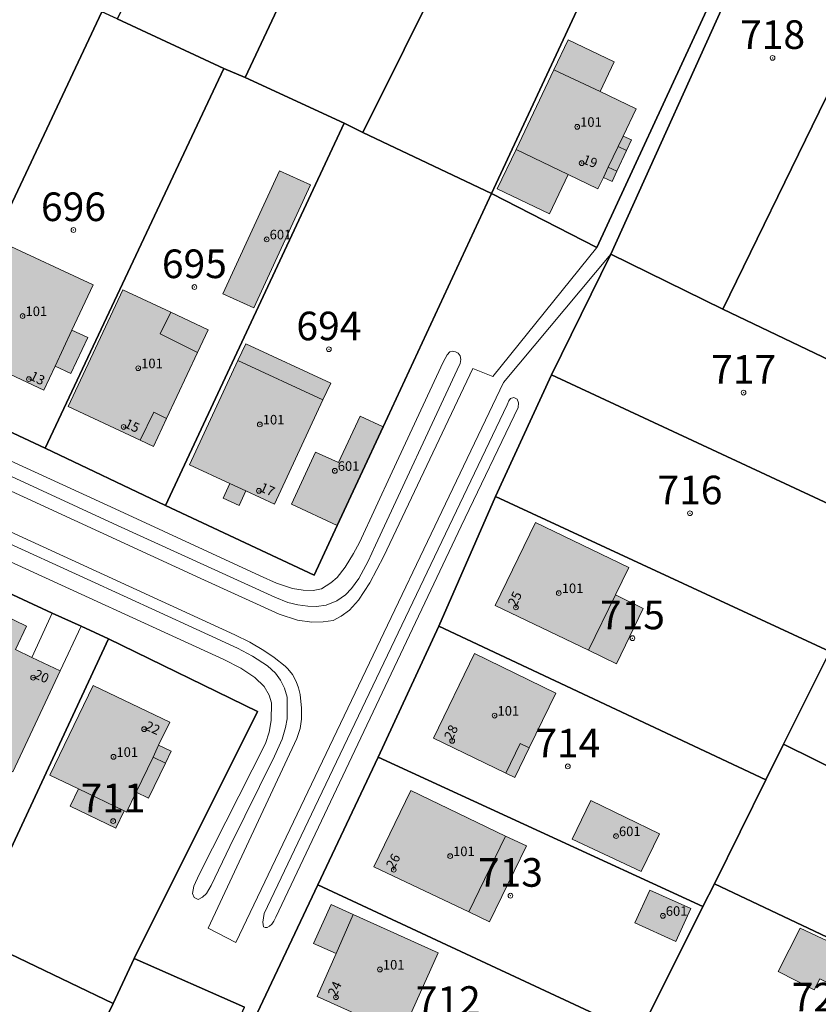
# Model space of a CAD drawing. Extents: x 6529461 to 6534356, y 5058426 to 5060911.
# Drawn here: x 6531229 to 6531313, y 5059865 to 5059968 of the extents above; entities that cross this region are included whole.
import ezdxf
from ezdxf.enums import TextEntityAlignment as Align

# ---------------------------------------------------------------- set-up
doc = ezdxf.new("R2010")
doc.units = 0
doc.header["$MEASUREMENT"] = 0
doc.header["$PDMODE"] = 32
doc.header["$PDSIZE"] = 0.5
doc.layers.get('0').update_dxf_attribs({"lineweight": 9})
for name, color, linetype, lineweight in [('1_KC_BROJ', 3, 'Continuous', 9), ('1_KC_MEDJA', 3, 'Continuous', 30), ('2_K_BROJ', 30, 'Continuous', 9), ('2_ZG', 4, 'Continuous', 20), ('2_ZG_BROJ', 4, 'Continuous', 9), ('4_SL_00', 8, 'Continuous', 9), ('4_SL_11', 8, 'Continuous', 9), ('4_SL_18', 8, 'Continuous', 9), ('4_SL_19', 8, 'Continuous', 9)]:
    doc.layers.add(name, color=color, linetype=linetype, lineweight=lineweight)
doc.styles.get("Standard").update_dxf_attribs({"font": 'txt.shx'})
doc.styles.add('STYLE1', font='romans.shx', dxfattribs={"height": 1.5})

# ---------------------------------------------------------------- blocks, each defined once
blk = doc.blocks.new('KC')
blk.add_point((0, 0))
at = {"style": 'STYLE1'}
blk.add_attdef('KC_BROJ', text='', height=1.5, dxfattribs=at).set_placement((0, 0), align=Align.BOTTOM_CENTER)
blk = doc.blocks.new('ZG')
blk.add_point((0, 0))
blk.add_attdef('VRSTA', (0, 0), '', height=1)
blk = doc.blocks.new('KB')
blk.add_point((0, 0))
at = {"flags": 1}
for tag in ['S_U', 'S_N']:
    blk.add_attdef(tag, (0, 0), '', height=1.5, dxfattribs=at)
blk.add_attdef('K_BROJ', (0, 0), '', height=1.5)

msp = doc.modelspace()

# ---------------------------------------------------------------- hatches: boundary and pattern name
at = {"linetype": 'Continuous'}
for color, points in [(252, [(6531290.05, 5059960.9), (6531291.53, 5059964), (6531286.7, 5059966.31), (6531285.2, 5059963.18), (6531281.23, 5059954.81), (6531279.26, 5059950.71), (6531284.74, 5059948.08), (6531286.68, 5059952.2), (6531289.81, 5059950.69), (6531290.38, 5059951.88), (6531291.3, 5059951.45), (6531291.8, 5059952.54), (6531292.81, 5059954.72), (6531293.32, 5059955.82), (6531292.46, 5059956.22), (6531293.83, 5059959.09)]), (253, [(6531253.74, 5059938.21), (6531259.68, 5059951.1), (6531256.44, 5059952.59), (6531250.5, 5059939.7)]), (252, [(6531231.73, 5059929.6), (6531232.9, 5059932.12), (6531234.56, 5059931.35), (6531236.32, 5059935.12), (6531234.66, 5059935.89), (6531236.88, 5059940.64), (6531227.27, 5059945.12), (6531222.12, 5059934.08), (6531222.92, 5059933.71), (6531225.23, 5059932.63)]), (252, [(6531241.81, 5059924.34), (6531243.23, 5059923.68), (6531244.6, 5059926.6), (6531247.84, 5059933.54), (6531248.95, 5059935.92), (6531245.03, 5059937.75), (6531240.01, 5059940.1), (6531234.29, 5059927.86)]), (252, [(6531250.53, 5059918.28), (6531252.19, 5059917.51), (6531252.89, 5059919.02), (6531255.9, 5059917.62), (6531260.99, 5059928.57), (6531261.8, 5059930.32), (6531252.89, 5059934.46), (6531252.07, 5059932.71), (6531246.99, 5059921.76), (6531251.23, 5059919.79)]), (253, [(6531267.29, 5059925.74), (6531264.87, 5059926.86), (6531262.61, 5059921.99), (6531260.22, 5059923.1), (6531257.68, 5059917.63), (6531262.49, 5059915.4)]), (252, [(6531291.76, 5059900.9), (6531294.57, 5059906.7), (6531291.65, 5059908.11), (6531293.04, 5059910.99), (6531283.26, 5059915.72), (6531279.05, 5059907.01), (6531288.84, 5059902.31)]), (252, [(6531228.74, 5059902.39), (6531229.92, 5059904.83), (6531227.45, 5059906.02), (6531226.28, 5059903.57), (6531224.34, 5059904.5), (6531219.28, 5059893.97), (6531218.11, 5059891.53), (6531222.79, 5059889.29), (6531223.96, 5059891.72), (6531228.46, 5059889.56), (6531233.42, 5059900.15), (6531230.47, 5059901.56)]), (252, [(6531280.15, 5059889.42), (6531281.09, 5059888.96), (6531282.6, 5059892.07), (6531285.4, 5059897.83), (6531276.88, 5059901.97), (6531272.57, 5059893.11)]), (252, [(6531244.93, 5059894.76), (6531236.88, 5059898.63), (6531232.35, 5059889.22), (6531235.37, 5059887.77), (6531234.5, 5059885.95), (6531239.28, 5059883.65), (6531240.16, 5059885.47), (6531240.4, 5059885.35), (6531241.4, 5059887.44), (6531242.71, 5059886.81), (6531244.48, 5059890.49), (6531245.07, 5059891.72), (6531243.76, 5059892.35)]), (252, [(6531278.45, 5059873.84), (6531282.31, 5059881.82), (6531280.12, 5059882.83), (6531270.2, 5059887.62), (6531266.32, 5059879.6), (6531276.28, 5059874.89)]), (253, [(6531294.33, 5059879.12), (6531296.25, 5059883.06), (6531289.08, 5059886.55), (6531287.12, 5059882.52)]), (253, [(6531297.99, 5059871.77), (6531299.55, 5059875.22), (6531295.24, 5059877.17), (6531293.68, 5059873.72)]), (252, [(6531269.21, 5059862.03), (6531273.07, 5059870.6), (6531264.17, 5059874.6), (6531261.84, 5059875.65), (6531260.01, 5059871.57), (6531262.37, 5059870.51), (6531260.38, 5059866)]), (252, [(6531328.03, 5059854.97), (6531331.93, 5059862.95), (6531319.5, 5059868.8), (6531319.65, 5059869.12), (6531311.02, 5059873.18), (6531308.71, 5059868.62), (6531312.47, 5059866.71), (6531313.06, 5059867.86), (6531317.9, 5059865.41), (6531317.68, 5059864.97), (6531320.46, 5059863.56), (6531318.52, 5059859.59)])]:
    msp.add_hatch(color=color, dxfattribs=at).paths.add_polyline_path(points)

# ---------------------------------------------------------------- linework, layer by layer
at = {"layer": '1_KC_MEDJA'}
for points in [[(6531250.61, 5059963.32), (6531252.82, 5059962.36), (6531263.47, 5059984.98), (6531267.19, 5059992.31), (6531275.85, 5060009.94), (6531263.23, 5060016.41), (6531253.88, 5059997.43), (6531251.54, 5059992.69), (6531249.36, 5059988.27), (6531239.41, 5059968.53), (6531250.61, 5059963.32)], [(6531265.15, 5059956.62), (6531273.83, 5059974.04), (6531288.57, 5060003.33), (6531283.33, 5060006.05), (6531276.16, 5060009.78), (6531275.85, 5060009.94), (6531267.19, 5059992.31), (6531263.47, 5059984.98), (6531252.82, 5059962.36), (6531263.22, 5059957.57), (6531265.15, 5059956.62)], [(6531278.65, 5059950.22), (6531288.09, 5059970.45), (6531289.86, 5059974.29), (6531300.44, 5059997.16), (6531297.25, 5059998.77), (6531288.9, 5060003.11), (6531288.57, 5060003.33), (6531273.83, 5059974.04), (6531265.15, 5059956.62), (6531278.65, 5059950.22)], [(6531311.45, 5059991.55), (6531303.71, 5059995.43), (6531302.28, 5059992.93), (6531299.71, 5059994.22), (6531301.07, 5059996.85), (6531300.44, 5059997.16), (6531289.86, 5059974.29), (6531288.09, 5059970.45), (6531278.65, 5059950.22), (6531289.7, 5059944.53), (6531311.45, 5059991.55)], [(6531311.45, 5059991.55), (6531289.7, 5059944.53), (6531278.65, 5059950.22), (6531267.29, 5059925.74), (6531262.49, 5059915.4), (6531260.07, 5059910.18), (6531244.49, 5059917.48), (6531231.85, 5059923.49), (6531222.9, 5059927.7)], [(6531291.16, 5059943.86), (6531302.91, 5059938.07), (6531313.02, 5059958.76), (6531317.31, 5059967.54), (6531325.63, 5059984.66), (6531320.83, 5059986.97), (6531313.2, 5059990.62), (6531312.85, 5059990.79), (6531304.68, 5059973.79), (6531291.16, 5059943.86)], [(6531349.15, 5059972.72), (6531349.51, 5059973.33), (6531332.67, 5059981.32), (6531325.92, 5059984.52), (6531325.63, 5059984.66), (6531317.31, 5059967.54), (6531313.02, 5059958.76), (6531302.91, 5059938.07), (6531326.16, 5059926.95), (6531335.62, 5059945.78), (6531336.01, 5059946.61), (6531349.15, 5059972.72)], [(6531219.09, 5059929.48), (6531237.8, 5059969.27), (6531229.29, 5059973.39), (6531225.06, 5059975.42), (6531206.22, 5059935.65), (6531219.09, 5059929.48)], [(6531254.09, 5059864.27), (6531260.46, 5059877.73), (6531266.76, 5059891.12), (6531273.13, 5059904.83), (6531279.08, 5059918.43), (6531284.96, 5059931.19), (6531291.16, 5059943.86), (6531304.68, 5059973.79)], [(6531231.85, 5059923.49), (6531250.61, 5059963.32), (6531239.41, 5059968.53), (6531237.8, 5059969.27), (6531219.09, 5059929.48), (6531220.57, 5059928.79), (6531222.9, 5059927.7), (6531231.85, 5059923.49)], [(6531244.49, 5059917.48), (6531263.22, 5059957.57), (6531252.82, 5059962.36), (6531250.61, 5059963.32), (6531231.85, 5059923.49), (6531244.49, 5059917.48)], [(6531278.65, 5059950.22), (6531265.15, 5059956.62), (6531263.22, 5059957.57), (6531244.49, 5059917.48), (6531260.07, 5059910.18), (6531262.49, 5059915.4), (6531267.29, 5059925.74), (6531278.65, 5059950.22)], [(6531320.12, 5059914.79), (6531323.2, 5059921.26), (6531326.16, 5059926.95), (6531302.91, 5059938.07), (6531291.16, 5059943.86), (6531284.96, 5059931.19), (6531320.12, 5059914.79)], [(6531314.13, 5059902.17), (6531316.41, 5059907.08), (6531320.12, 5059914.79), (6531284.96, 5059931.19), (6531279.08, 5059918.43), (6531314.13, 5059902.17)], [(6531307.42, 5059888.74), (6531309.28, 5059892.46), (6531314.13, 5059902.17), (6531279.08, 5059918.43), (6531273.13, 5059904.83), (6531307.42, 5059888.74)], [(6531238.49, 5059903.51), (6531235.63, 5059904.83), (6531232.6, 5059906.22), (6531225.88, 5059909.31), (6531211.18, 5059878.43), (6531212.67, 5059877.8), (6531224.02, 5059872.47), (6531238.49, 5059903.51)], [(6531225.88, 5059909.31), (6531232.6, 5059906.22), (6531235.63, 5059904.83), (6531238.49, 5059903.51), (6531254.14, 5059895.91), (6531241.21, 5059869.99), (6531252.76, 5059864.89)], [(6531339.28, 5059877.63), (6531342.02, 5059883.23), (6531345.92, 5059891.19), (6531346.1, 5059891.56), (6531316.41, 5059907.08), (6531314.13, 5059902.17), (6531309.28, 5059892.46), (6531339.28, 5059877.63)], [(6531300.82, 5059875.45), (6531302.03, 5059877.82), (6531307.42, 5059888.74), (6531273.13, 5059904.83), (6531266.76, 5059891.12), (6531300.82, 5059875.45)], [(6531238.99, 5059865.29), (6531241.21, 5059869.99), (6531254.14, 5059895.91), (6531238.49, 5059903.51), (6531224.02, 5059872.47), (6531225.43, 5059871.77), (6531238.99, 5059865.29)], [(6531332.21, 5059863.53), (6531339.28, 5059877.63), (6531309.28, 5059892.46), (6531307.42, 5059888.74), (6531302.03, 5059877.82), (6531332.21, 5059863.53)], [(6531294.51, 5059862.82), (6531300.82, 5059875.45), (6531266.76, 5059891.12), (6531260.46, 5059877.73), (6531294.09, 5059862.04), (6531294.51, 5059862.82)], [(6531284.78, 5059850.12), (6531287.75, 5059848.57), (6531294.09, 5059862.04), (6531260.46, 5059877.73), (6531254.09, 5059864.27), (6531269.29, 5059857.29), (6531284.78, 5059850.12)], [(6531325.21, 5059849.2), (6531328.03, 5059854.97), (6531331.93, 5059862.95), (6531332.21, 5059863.53), (6531302.03, 5059877.82), (6531300.82, 5059875.45), (6531294.51, 5059862.82), (6531325.21, 5059849.2)], [(6531219.09, 5059824.3), (6531238.99, 5059865.29), (6531225.43, 5059871.77), (6531206.26, 5059830.19), (6531206.76, 5059829.96), (6531214.83, 5059826.26), (6531219.09, 5059824.3)], [(6531231.72, 5059818.47), (6531252.76, 5059864.89), (6531241.21, 5059869.99), (6531238.99, 5059865.29), (6531219.09, 5059824.3), (6531231.72, 5059818.47)]]:
    msp.add_lwpolyline(points, dxfattribs=at)
at = {"layer": '2_ZG'}
for points in [[(6531290.05, 5059960.9), (6531291.53, 5059964), (6531286.7, 5059966.31), (6531285.2, 5059963.18), (6531281.23, 5059954.81), (6531279.26, 5059950.71), (6531284.74, 5059948.08), (6531286.68, 5059952.2), (6531289.81, 5059950.69), (6531290.38, 5059951.88), (6531291.3, 5059951.45), (6531291.8, 5059952.54), (6531292.81, 5059954.72), (6531293.32, 5059955.82), (6531292.46, 5059956.22), (6531293.83, 5059959.09), (6531290.05, 5059960.9)], [(6531253.74, 5059938.21), (6531259.68, 5059951.1), (6531256.44, 5059952.59), (6531250.5, 5059939.7), (6531253.74, 5059938.21)], [(6531231.73, 5059929.6), (6531232.9, 5059932.12), (6531234.56, 5059931.35), (6531236.32, 5059935.12), (6531234.66, 5059935.89), (6531236.88, 5059940.64), (6531227.27, 5059945.12), (6531222.12, 5059934.08), (6531222.92, 5059933.71), (6531225.23, 5059932.63), (6531231.73, 5059929.6)], [(6531241.81, 5059924.34), (6531243.23, 5059923.68), (6531244.6, 5059926.6), (6531247.84, 5059933.54), (6531248.95, 5059935.92), (6531245.03, 5059937.75), (6531240.01, 5059940.1), (6531234.29, 5059927.86), (6531241.81, 5059924.34)], [(6531250.53, 5059918.28), (6531252.19, 5059917.51), (6531252.89, 5059919.02), (6531255.9, 5059917.62), (6531260.99, 5059928.57), (6531261.8, 5059930.32), (6531252.89, 5059934.46), (6531252.07, 5059932.71), (6531246.99, 5059921.76), (6531251.23, 5059919.79), (6531250.53, 5059918.28)], [(6531267.29, 5059925.74), (6531264.87, 5059926.86), (6531262.61, 5059921.99), (6531260.22, 5059923.1), (6531257.68, 5059917.63), (6531262.49, 5059915.4), (6531267.29, 5059925.74)], [(6531291.76, 5059900.9), (6531294.57, 5059906.7), (6531291.65, 5059908.11), (6531293.04, 5059910.99), (6531283.26, 5059915.72), (6531279.05, 5059907.01), (6531288.84, 5059902.31), (6531291.76, 5059900.9)], [(6531228.74, 5059902.39), (6531229.92, 5059904.83), (6531227.45, 5059906.02), (6531226.28, 5059903.57), (6531224.34, 5059904.5), (6531219.28, 5059893.97), (6531218.11, 5059891.53), (6531222.79, 5059889.29), (6531223.96, 5059891.72), (6531228.46, 5059889.56), (6531233.42, 5059900.15), (6531230.47, 5059901.56), (6531228.74, 5059902.39)], [(6531280.15, 5059889.42), (6531281.09, 5059888.96), (6531282.6, 5059892.07), (6531285.4, 5059897.83), (6531276.88, 5059901.97), (6531272.57, 5059893.11), (6531280.15, 5059889.42)], [(6531244.93, 5059894.76), (6531236.88, 5059898.63), (6531232.35, 5059889.22), (6531235.37, 5059887.77), (6531234.5, 5059885.95), (6531239.28, 5059883.65), (6531240.16, 5059885.47), (6531240.4, 5059885.35), (6531241.4, 5059887.44), (6531242.71, 5059886.81), (6531244.48, 5059890.49), (6531245.07, 5059891.72), (6531243.76, 5059892.35), (6531244.93, 5059894.76)], [(6531278.45, 5059873.84), (6531282.31, 5059881.82), (6531280.12, 5059882.83), (6531270.2, 5059887.62), (6531266.32, 5059879.6), (6531276.28, 5059874.89), (6531278.45, 5059873.84)], [(6531294.33, 5059879.12), (6531296.25, 5059883.06), (6531289.08, 5059886.55), (6531287.12, 5059882.52), (6531294.33, 5059879.12)], [(6531297.99, 5059871.77), (6531299.55, 5059875.22), (6531295.24, 5059877.17), (6531293.68, 5059873.72), (6531297.99, 5059871.77)], [(6531269.21, 5059862.03), (6531273.07, 5059870.6), (6531264.17, 5059874.6), (6531261.84, 5059875.65), (6531260.01, 5059871.57), (6531262.37, 5059870.51), (6531260.38, 5059866), (6531269.21, 5059862.03)], [(6531328.03, 5059854.97), (6531331.93, 5059862.95), (6531319.5, 5059868.8), (6531319.65, 5059869.12), (6531311.02, 5059873.18), (6531308.71, 5059868.62), (6531312.47, 5059866.71), (6531313.06, 5059867.86), (6531317.9, 5059865.41), (6531317.68, 5059864.97), (6531320.46, 5059863.56), (6531318.52, 5059859.59), (6531328.03, 5059854.97)]]:
    msp.add_lwpolyline(points, dxfattribs=at)
at = {"layer": '4_SL_00'}
for p, q in [((6531232.6, 5059906.22), (6531230.47, 5059901.56)), ((6531235.63, 5059904.83), (6531233.42, 5059900.15))]:
    msp.add_line(p, q, dxfattribs=at)
at = {"layer": '4_SL_11'}
for p, q in [((6531289.7, 5059944.53), (6531278.78, 5059931.01)), ((6531291.16, 5059943.86), (6531279.91, 5059930.39)), ((6531192.69, 5059935.36), (6531248.19, 5059909.83)), ((6531276.71, 5059931.87), (6531267.36, 5059912.18)), ((6531278.78, 5059931.01), (6531276.71, 5059931.87)), ((6531279.91, 5059930.39), (6531260.16, 5059889.07)), ((6531216.85, 5059919.92), (6531251.75, 5059903.94)), ((6531267.36, 5059912.18), (6531265.9, 5059909.37)), ((6531248.19, 5059909.83), (6531256.39, 5059906.1)), ((6531265.9, 5059909.37), (6531264.7, 5059907.55)), ((6531263.76, 5059906.51), (6531264.7, 5059907.55)), ((6531262.91, 5059905.88), (6531263.76, 5059906.51)), ((6531256.39, 5059906.1), (6531258.32, 5059905.46)), ((6531258.32, 5059905.46), (6531259.82, 5059905.27)), ((6531261, 5059905.31), (6531262.07, 5059905.44)), ((6531262.07, 5059905.44), (6531262.91, 5059905.88)), ((6531259.82, 5059905.27), (6531261, 5059905.31)), ((6531251.75, 5059903.94), (6531253.31, 5059903.15)), ((6531254.8, 5059902.3), (6531253.31, 5059903.15)), ((6531255.86, 5059901.57), (6531254.8, 5059902.3)), ((6531257.01, 5059900.66), (6531255.86, 5059901.57)), ((6531257.3, 5059900.38), (6531257.01, 5059900.66)), ((6531257.78, 5059899.77), (6531257.3, 5059900.38)), ((6531258.17, 5059899.04), (6531257.78, 5059899.77)), ((6531258.41, 5059898.38), (6531258.17, 5059899.04)), ((6531258.58, 5059897.66), (6531258.41, 5059898.38)), ((6531258.75, 5059896.26), (6531258.58, 5059897.66)), ((6531258.72, 5059895.09), (6531258.75, 5059896.26)), ((6531258.59, 5059894.1), (6531258.72, 5059895.09)), ((6531258.23, 5059893.07), (6531258.59, 5059894.1)), ((6531248.96, 5059873.16), (6531258.23, 5059893.07)), ((6531260.16, 5059889.07), (6531251.86, 5059871.66)), ((6531251.86, 5059871.66), (6531248.96, 5059873.16))]:
    msp.add_line(p, q, dxfattribs=at)
at = {"layer": '4_SL_18'}
for p, q in [((6531285.2, 5059963.18), (6531290.05, 5059960.9)), ((6531292.46, 5059956.22), (6531291.94, 5059955.12)), ((6531291.94, 5059955.12), (6531290.9, 5059952.96)), ((6531291.94, 5059955.12), (6531292.81, 5059954.72)), ((6531281.23, 5059954.81), (6531286.68, 5059952.2)), ((6531290.38, 5059951.88), (6531290.9, 5059952.96)), ((6531290.9, 5059952.96), (6531291.8, 5059952.54)), ((6531245.03, 5059937.75), (6531243.91, 5059935.49)), ((6531232.9, 5059932.12), (6531234.66, 5059935.89)), ((6531243.91, 5059935.49), (6531247.84, 5059933.54)), ((6531252.07, 5059932.71), (6531260.99, 5059928.57)), ((6531241.81, 5059924.34), (6531243.26, 5059927.27)), ((6531243.26, 5059927.27), (6531244.6, 5059926.6)), ((6531251.23, 5059919.79), (6531252.89, 5059919.02)), ((6531288.84, 5059902.31), (6531291.65, 5059908.11)), ((6531243.76, 5059892.35), (6531243.17, 5059891.12)), ((6531280.15, 5059889.42), (6531281.66, 5059892.53)), ((6531281.66, 5059892.53), (6531282.6, 5059892.07)), ((6531243.17, 5059891.12), (6531241.4, 5059887.44)), ((6531243.17, 5059891.12), (6531244.48, 5059890.49)), ((6531235.37, 5059887.77), (6531240.16, 5059885.47)), ((6531276.28, 5059874.89), (6531280.12, 5059882.83)), ((6531262.37, 5059870.51), (6531264.17, 5059874.6))]:
    msp.add_line(p, q, dxfattribs=at)
at = {"layer": '4_SL_19'}
for p, q in [((6531167.56, 5059941.13), (6531236.25, 5059909.76)), ((6531189.94, 5059939.79), (6531239.2, 5059917.13)), ((6531273.6, 5059932.52), (6531273.99, 5059933.29)), ((6531273.99, 5059933.29), (6531274.27, 5059933.59)), ((6531274.27, 5059933.59), (6531274.53, 5059933.66)), ((6531274.53, 5059933.66), (6531274.87, 5059933.61)), ((6531274.87, 5059933.61), (6531275.15, 5059933.46)), ((6531275.15, 5059933.46), (6531275.36, 5059933.19)), ((6531268.23, 5059921.03), (6531273.6, 5059932.52)), ((6531275.37, 5059932.39), (6531275.05, 5059931.71)), ((6531275.36, 5059933.19), (6531275.43, 5059932.8)), ((6531275.43, 5059932.8), (6531275.37, 5059932.39)), ((6531239.46, 5059915.4), (6531203.16, 5059932.09)), ((6531275.05, 5059931.71), (6531266.5, 5059913.35)), ((6531280.28, 5059928.06), (6531280.47, 5059928.46)), ((6531280.47, 5059928.46), (6531280.65, 5059928.7)), ((6531280.65, 5059928.7), (6531281, 5059928.81)), ((6531281, 5059928.81), (6531281.35, 5059928.64)), ((6531281.35, 5059928.64), (6531281.49, 5059928.27)), ((6531281.49, 5059928.27), (6531281.45, 5059927.77)), ((6531280.28, 5059928.06), (6531260.14, 5059885.87)), ((6531275.46, 5059915.31), (6531281.45, 5059927.77)), ((6531264.83, 5059913.63), (6531268.23, 5059921.03)), ((6531250.58, 5059901.33), (6531212.48, 5059918.81)), ((6531239.2, 5059917.13), (6531254.42, 5059910.13)), ((6531255.94, 5059907.87), (6531239.46, 5059915.4)), ((6531256.04, 5059874.33), (6531275.46, 5059915.31)), ((6531264.2, 5059912.46), (6531264.83, 5059913.63)), ((6531266.5, 5059913.35), (6531265.74, 5059911.67)), ((6531263.33, 5059911.02), (6531264.2, 5059912.46)), ((6531265.74, 5059911.67), (6531264.73, 5059909.84)), ((6531262.47, 5059909.93), (6531263.33, 5059911.02)), ((6531236.25, 5059909.76), (6531247.71, 5059904.51)), ((6531254.42, 5059910.13), (6531256.1, 5059909.36)), ((6531261.8, 5059909.37), (6531262.47, 5059909.93)), ((6531264.73, 5059909.84), (6531263.97, 5059908.79)), ((6531256.1, 5059909.36), (6531257.78, 5059908.8)), ((6531257.78, 5059908.8), (6531258.92, 5059908.6)), ((6531258.92, 5059908.6), (6531259.97, 5059908.59)), ((6531259.97, 5059908.59), (6531260.82, 5059908.76)), ((6531260.82, 5059908.76), (6531261.8, 5059909.37)), ((6531263.97, 5059908.79), (6531263.36, 5059908.11)), ((6531257.3, 5059907.32), (6531255.94, 5059907.87)), ((6531262.44, 5059907.5), (6531261.31, 5059907.04)), ((6531263.36, 5059908.11), (6531262.44, 5059907.5)), ((6531258.34, 5059907.08), (6531257.3, 5059907.32)), ((6531259.4, 5059906.95), (6531258.34, 5059907.08)), ((6531260.31, 5059906.91), (6531259.4, 5059906.95)), ((6531261.31, 5059907.04), (6531260.31, 5059906.91)), ((6531247.71, 5059904.51), (6531252.03, 5059902.54)), ((6531252.03, 5059902.54), (6531253.59, 5059901.71)), ((6531252.37, 5059900.42), (6531250.58, 5059901.33)), ((6531253.59, 5059901.71), (6531255.17, 5059900.67)), ((6531253.83, 5059899.46), (6531252.37, 5059900.42)), ((6531255.17, 5059900.67), (6531256.02, 5059899.93)), ((6531254.83, 5059898.52), (6531253.83, 5059899.46)), ((6531256.02, 5059899.93), (6531256.54, 5059899.18)), ((6531255.33, 5059897.61), (6531254.83, 5059898.52)), ((6531256.54, 5059899.18), (6531256.94, 5059898.33)), ((6531256.94, 5059898.33), (6531257.22, 5059897.39)), ((6531255.6, 5059896.79), (6531255.33, 5059897.61)), ((6531257.22, 5059897.39), (6531257.24, 5059896.37)), ((6531255.56, 5059894.94), (6531255.6, 5059896.79)), ((6531257.24, 5059896.37), (6531257.24, 5059895.12)), ((6531257.24, 5059895.12), (6531257.05, 5059894.22)), ((6531255.33, 5059893.74), (6531255.56, 5059894.94)), ((6531257.05, 5059894.22), (6531256.7, 5059893.01)), ((6531254.95, 5059892.53), (6531255.33, 5059893.74)), ((6531256.7, 5059893.01), (6531255.91, 5059891.2)), ((6531248, 5059878.79), (6531254.95, 5059892.53)), ((6531255.91, 5059891.2), (6531251.22, 5059881.73)), ((6531260.14, 5059885.87), (6531254.83, 5059874.71)), ((6531251.22, 5059881.73), (6531249.25, 5059877.64)), ((6531247.44, 5059877.57), (6531248, 5059878.79)), ((6531247.32, 5059876.81), (6531247.44, 5059877.57)), ((6531249.25, 5059877.64), (6531248.78, 5059876.8)), ((6531247.47, 5059876.38), (6531247.32, 5059876.81)), ((6531248.78, 5059876.8), (6531248.37, 5059876.43)), ((6531247.9, 5059876.18), (6531247.47, 5059876.38)), ((6531248.37, 5059876.43), (6531247.9, 5059876.18)), ((6531254.83, 5059874.71), (6531254.69, 5059873.79)), ((6531254.69, 5059873.79), (6531254.76, 5059873.31)), ((6531255.38, 5059873.38), (6531255.61, 5059873.59)), ((6531255.61, 5059873.59), (6531255.83, 5059873.92)), ((6531255.83, 5059873.92), (6531256.04, 5059874.33)), ((6531254.76, 5059873.31), (6531254.94, 5059873.25)), ((6531254.94, 5059873.25), (6531255.13, 5059873.26)), ((6531255.13, 5059873.26), (6531255.38, 5059873.38))]:
    msp.add_line(p, q, dxfattribs=at)

# ---------------------------------------------------------------- block references
at = {"layer": '1_KC_BROJ', "xscale": 2, "yscale": 2, "zscale": 2}
for p, values in [((6531308.12, 5059964.43), {'KC_BROJ': '718'}), ((6531234.83, 5059946.38), {'KC_BROJ': '696'}), ((6531247.51, 5059940.4), {'KC_BROJ': '695'}), ((6531261.61, 5059933.88), {'KC_BROJ': '694'}), ((6531305.08, 5059929.33), {'KC_BROJ': '717'}), ((6531299.46, 5059916.68), {'KC_BROJ': '716'}), ((6531293.43, 5059903.58), {'KC_BROJ': '715'}), ((6531286.66, 5059890.14), {'KC_BROJ': '714'}), ((6531238.99, 5059884.4), {'KC_BROJ': '711'}), ((6531280.64, 5059876.58), {'KC_BROJ': '713'}), ((6531313.53, 5059863.51), {'KC_BROJ': '725'}), ((6531274.12, 5059863.15), {'KC_BROJ': '712'})]:
    msp.add_blockref('KC', p, dxfattribs=at).add_auto_attribs(values)
at = {"layer": '2_K_BROJ'}
ref = msp.add_blockref('KB', (6531288.11, 5059953.39), dxfattribs=at)
ref.add_attrib('K_BROJ', '19', (6531288.11, 5059953.39), dxfattribs={"layer": '0', "height": 1, "rotation": 339})
ref = msp.add_blockref('KB', (6531230.16, 5059930.75), dxfattribs=at)
ref.add_attrib('K_BROJ', '13', (6531230.16, 5059930.75), dxfattribs={"layer": '0', "height": 1, "rotation": 333})
ref = msp.add_blockref('KB', (6531240.09, 5059925.73), dxfattribs=at)
ref.add_attrib('K_BROJ', '15', (6531240.09, 5059925.73), dxfattribs={"layer": '0', "height": 1, "rotation": 335})
ref = msp.add_blockref('KB', (6531254.27, 5059919.03), dxfattribs=at)
ref.add_attrib('K_BROJ', '17', (6531254.27, 5059919.03), dxfattribs={"layer": '0', "height": 1, "rotation": 336})
ref = msp.add_blockref('KB', (6531281.22, 5059906.81), dxfattribs=at)
ref.add_attrib('K_BROJ', '25', (6531281.22, 5059906.81), dxfattribs={"layer": '0', "height": 1, "rotation": 64})
ref = msp.add_blockref('KB', (6531230.6, 5059899.44), dxfattribs=at)
ref.add_attrib('K_BROJ', '20', (6531230.6, 5059899.44), dxfattribs={"layer": '0', "height": 1, "rotation": 336})
ref = msp.add_blockref('KB', (6531242.24, 5059894.04), dxfattribs=at)
ref.add_attrib('K_BROJ', '22', (6531242.24, 5059894.04), dxfattribs={"layer": '0', "height": 1, "rotation": 335})
ref = msp.add_blockref('KB', (6531274.53, 5059892.81), dxfattribs=at)
ref.add_attrib('K_BROJ', '28', (6531274.53, 5059892.81), dxfattribs={"layer": '0', "height": 1, "rotation": 64})
ref = msp.add_blockref('KB', (6531268.41, 5059879.3), dxfattribs=at)
ref.add_attrib('K_BROJ', '26', (6531268.41, 5059879.3), dxfattribs={"layer": '0', "height": 1, "rotation": 61})
ref = msp.add_blockref('KB', (6531262.35, 5059865.93), dxfattribs=at)
ref.add_attrib('K_BROJ', '24', (6531262.35, 5059865.93), dxfattribs={"layer": '0', "height": 1, "rotation": 65})
at = {"layer": '2_ZG_BROJ'}
for p, values in [((6531287.64, 5059957.2), {'VRSTA': ' 101 '}), ((6531255.09, 5059945.4), {'VRSTA': ' 601 '}), ((6531229.5, 5059937.36), {'VRSTA': ' 101 '}), ((6531241.62, 5059931.89), {'VRSTA': ' 101 '}), ((6531254.37, 5059925.99), {'VRSTA': ' 101 '}), ((6531262.23, 5059921.13), {'VRSTA': ' 601 '}), ((6531285.71, 5059908.31), {'VRSTA': ' 101 '}), ((6531278.98, 5059895.46), {'VRSTA': ' 101 '}), ((6531239.03, 5059891.14), {'VRSTA': ' 101 '}), ((6531291.71, 5059882.83), {'VRSTA': ' 601 '}), ((6531274.32, 5059880.73), {'VRSTA': ' 101 '}), ((6531296.62, 5059874.47), {'VRSTA': ' 601 '}), ((6531266.96, 5059868.84), {'VRSTA': ' 101 '})]:
    msp.add_blockref('ZG', p, dxfattribs=at).add_auto_attribs(values)

doc.saveas('drawing.dxf')
